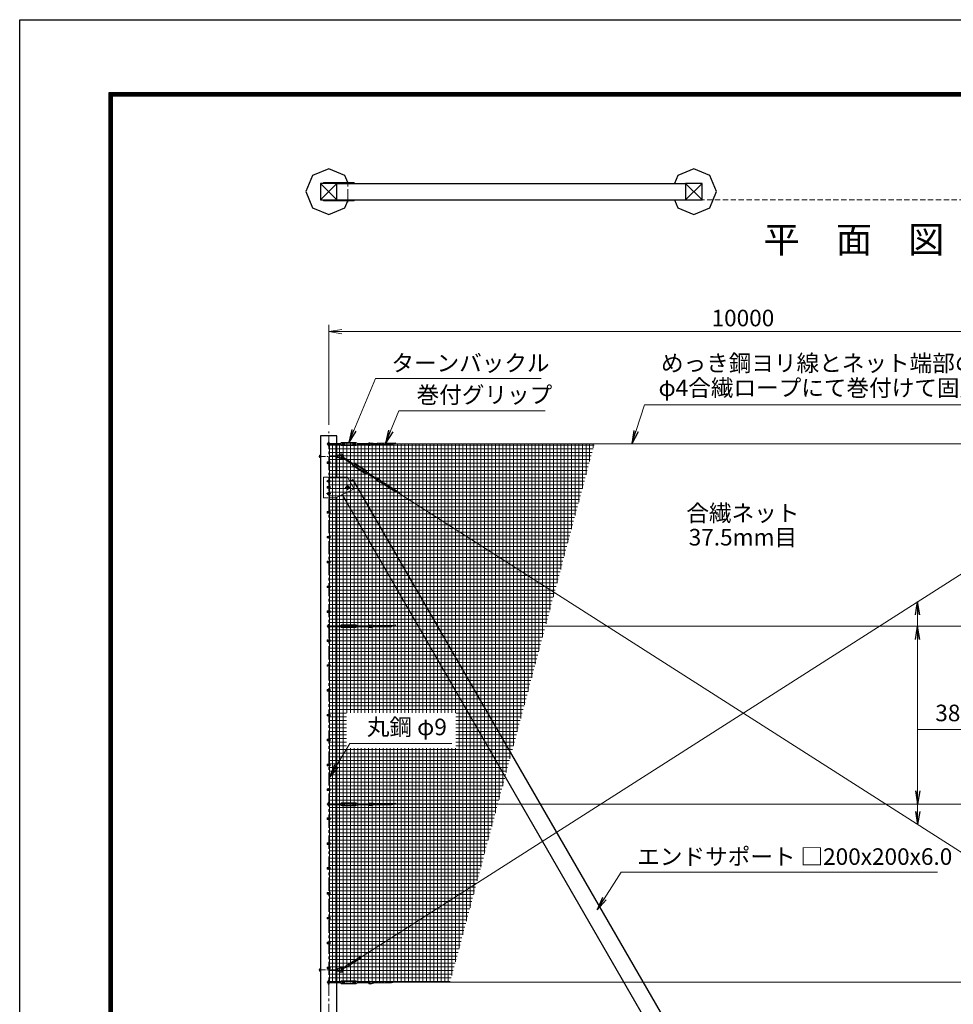
# Model space of a CAD drawing. Units: millimetres. Extents: x 0 to 33600, y 0 to 23760.
# Drawn here: x 0 to 11270, y 11872 to 23760 of the extents above; entities that cross this region are included whole.
import ezdxf
from ezdxf.enums import TextEntityAlignment as Align

# ---------------------------------------------------------------- set-up
doc = ezdxf.new("R2010")
doc.units = ezdxf.units.MM
doc.header["$LTSCALE"] = 5
doc.header["$MEASUREMENT"] = 0
doc.header["$PDMODE"] = 35
doc.linetypes.add('CENTER', pattern=[50.8, 31.75, -6.35, 6.35, -6.35])
doc.linetypes.add('DASHED', pattern=[19.05, 12.7, -6.35])
doc.layers.get('Defpoints').update_dxf_attribs({"color": 8})
for name, color, linetype, lineweight in [('D-BMK', 2, 'CENTER', 13), ('D-STR-DIM', 7, 'Continuous', 13), ('D-STR-TXT', 7, 'Continuous', 13), ('D-STR2', 7, 'Continuous', 13), ('D-STR3', 3, 'Continuous', 13), ('D-TTL-TXT', 7, 'Continuous', 13)]:
    doc.layers.add(name, color=color, linetype=linetype, lineweight=lineweight)
for name, color, linetype in [('D-STR1', 1, 'Continuous'), ('D-STR4', 7, 'Continuous'), ('D-TTL', 2, 'Continuous')]:
    doc.layers.add(name, color=color, linetype=linetype)
doc.styles.add('ゴシック', font='txt')
doc.dimstyles.new('STYLE', dxfattribs={"dimscale": 80, "dimtxt": 2.5, "dimasz": 2, "dimexe": 1, "dimexo": 1, "dimgap": 0.8, "dimtad": 1, "dimdsep": 46, "dimtxsty": 'ゴシック', "dimblk": 'OPEN', "dimcen": 1e-08, "dimclrd": 256, "dimclre": 256, "dimclrt": 256, "dimadec": 0, "dimazin": 2, "dimtfac": 1, "dimtmove": 2, "dimatfit": 3, "dimldrblk": 'OPEN', "dimfxl": 1, "dimtolj": 1, "dimtzin": 0, "dimlwd": -1, "dimlwe": -1, "dimarcsym": 0})

# ---------------------------------------------------------------- blocks, each defined once
blk = doc.blocks.new('_Open')
at = {"color": 0, "linetype": 'ByBlock', "lineweight": -2}
for p, q in [((-1, 0.167), (0, 0)), ((-1, -0.167), (0, 0)), ((0, 0), (-1, 0))]:
    blk.add_line(p, q, dxfattribs=at)
blk = doc.blocks.new('*D18')
at = {"layer": 'D-STR-DIM'}
for p, q in [((3730, 18869), (3730, 20074)), ((3890, 19994), (13570, 19994)), ((13730, 18869), (13730, 20074))]:
    blk.add_line(p, q, dxfattribs=at)
at = {"layer": 'Defpoints', "color": 0}
for p in [(13730, 19994), (3730, 18789), (13730, 18789)]:
    blk.add_point(p, dxfattribs=at)
at = {"layer": 'D-STR-DIM', "xscale": 160, "yscale": 160, "zscale": 160, "rotation": 180}
blk.add_blockref('_Open', (3730, 19994), dxfattribs=at)
at = {"layer": 'D-STR-DIM', "xscale": 160, "yscale": 160, "zscale": 160}
blk.add_blockref('_Open', (13730, 19994), dxfattribs=at)
at = {"layer": 'D-STR-DIM', "insert": (8730, 20158), "char_height": 200, "attachment_point": 5, "style": 'ゴシック'}
blk.add_mtext('\\A1;10000', dxfattribs=at)

msp = doc.modelspace()

# ---------------------------------------------------------------- hatches: boundary and pattern name
at = {"layer": 'D-STR2'}
h = msp.add_hatch(dxfattribs=at)
h.set_pattern_fill('NET', color=256, scale=350)
h.set_pattern_definition([(0, (70930.146, 42380), (0, 43.75), []), (90, (70930.146, 42380), (-43.75, 3e-15), [])])
h.paths.add_polyline_path([(6936.784, 18637.522), (3738.418, 18637.522), (3738.418, 12137.522), (5195.114, 12137.522)])
h.paths.add_polyline_path([(5266.459, 15390.076), (3945.651, 15390.076), (3945.651, 14965.73), (5266.459, 14965.73)], flags=16)

# ---------------------------------------------------------------- linework, layer by layer
at = {"layer": 'D-BMK'}
for p, q in [((3959.918, 21556.205), (3959.918, 21811.205)), ((3729.918, 9686.522), (3729.918, 18788.522)), ((3719.918, 18412.522), (3739.918, 18412.522)), ((3729.918, 18165.497), (3729.918, 18209.547)), ((3754.918, 18187.522), (3704.918, 18187.522)), ((3751.943, 18187.522), (3707.894, 18187.522)), ((3719.918, 18112.522), (3739.918, 18112.522)), ((3929.918, 18112.522), (3989.918, 18112.522)), ((3985.515, 18112.522), (3934.321, 18112.522)), ((3959.918, 18142.522), (3959.918, 18082.522)), ((3959.918, 18086.925), (3959.918, 18138.119)), ((3754.918, 18037.522), (3704.918, 18037.522)), ((3751.943, 18037.522), (3707.894, 18037.522)), ((3729.918, 18059.547), (3729.918, 18015.497)), ((3719.918, 17812.522), (3739.918, 17812.522)), ((3719.918, 17512.522), (3739.918, 17512.522)), ((3719.918, 17212.522), (3739.918, 17212.522)), ((3719.918, 16912.522), (3739.918, 16912.522)), ((3719.918, 16612.522), (3739.918, 16612.522)), ((3719.918, 16262.522), (3739.918, 16262.522)), ((3719.918, 15962.522), (3739.918, 15962.522)), ((3719.918, 15662.522), (3739.918, 15662.522)), ((3719.918, 15362.522), (3739.918, 15362.522)), ((3719.918, 15062.522), (3739.918, 15062.522)), ((3719.918, 14762.522), (3739.918, 14762.522)), ((3719.918, 14462.522), (3739.918, 14462.522)), ((3719.918, 14112.522), (3739.918, 14112.522)), ((3719.918, 13812.522), (3739.918, 13812.522)), ((3719.918, 13512.522), (3739.918, 13512.522)), ((3719.918, 13212.522), (3739.918, 13212.522)), ((3719.918, 12912.522), (3739.918, 12912.522)), ((3719.918, 12612.522), (3739.918, 12612.522)), ((3719.918, 12312.522), (3739.918, 12312.522))]:
    msp.add_line(p, q, dxfattribs=at)
at = {"layer": 'D-BMK', "ltscale": 0.5}
for p, q in [((3611.805, 18487.522), (3866.316, 18487.522)), ((3611.805, 12287.522), (3866.316, 12287.522))]:
    msp.add_line(p, q, dxfattribs=at)
at = {"layer": 'D-STR1'}
for p, q in [((3629.918, 21783.705), (3829.918, 21583.705)), ((3829.918, 21783.705), (3629.918, 21583.705)), ((3829.918, 21783.705), (8037.918, 21783.705)), ((8037.918, 21783.705), (8237.918, 21583.705)), ((8237.918, 21783.705), (8037.918, 21583.705)), ((3829.918, 21583.705), (8037.918, 21583.705)), ((3829.918, 18737.522), (3629.918, 18737.522)), ((3629.918, 18737.522), (3629.918, 9737.522)), ((3829.918, 18237.522), (3829.918, 18737.522)), ((4021.521, 18205.823), (3986.941, 18185.858)), ((4021.521, 18205.823), (8237.918, 10902.809)), ((3829.918, 9737.522), (3829.918, 17993.772)), ((3894.396, 18026.011), (8037.918, 10849.219))]:
    msp.add_line(p, q, dxfattribs=at)
for points in [[(3629.918, 21783.705), (3629.918, 21583.705), (3829.918, 21583.705), (3829.918, 21783.705)], [(8037.918, 21783.705), (8037.918, 21583.705), (8237.918, 21583.705), (8237.918, 21783.705)]]:
    msp.add_lwpolyline(points, close=True, dxfattribs=at)
at = {"layer": 'D-STR2', "linetype": 'DASHED'}
msp.add_line((3629.918, 21583.705), (16529.918, 21583.705), dxfattribs=at)
at = {"layer": 'D-STR3'}
for p, q in [((3667.418, 21792.705), (4037.418, 21792.705)), ((3667.418, 21792.705), (3667.418, 21783.705)), ((3667.418, 21783.705), (4037.418, 21783.705)), ((4037.418, 21792.705), (4037.418, 21783.705)), ((3667.418, 21583.705), (4037.418, 21583.705)), ((3667.418, 21574.705), (3667.418, 21583.705)), ((3667.418, 21574.705), (4037.418, 21574.705)), ((4037.418, 21574.705), (4037.418, 21583.705)), ((3717.918, 18643.522), (3871.915, 18643.522)), ((3717.918, 18631.522), (3871.915, 18631.522)), ((3723.918, 18654.522), (3723.918, 18643.522)), ((3723.918, 18631.522), (3723.918, 18620.522)), ((3735.918, 18654.522), (3735.918, 18643.522)), ((3735.918, 18631.522), (3735.918, 18620.522)), ((3738.418, 18422.022), (3738.418, 18637.522)), ((3871.915, 18647.522), (3879.716, 18649.194)), ((3871.915, 18627.522), (3871.915, 18647.522)), ((3871.915, 18627.522), (3879.716, 18625.85)), ((3888.915, 18630.022), (3888.915, 18645.022)), ((3888.915, 18643.522), (3921.915, 18643.522)), ((3888.915, 18631.522), (3921.915, 18631.522)), ((3890.915, 18655.522), (4052.915, 18655.522)), ((3890.915, 18647.022), (4052.915, 18647.022)), ((3890.915, 18628.022), (4052.915, 18628.022)), ((3890.915, 18619.522), (4052.915, 18619.522)), ((3921.915, 18631.522), (3921.915, 18643.522)), ((4021.915, 18631.522), (4021.915, 18643.522)), ((4021.915, 18643.522), (4054.915, 18643.522)), ((4021.915, 18631.522), (4054.915, 18631.522)), ((4054.915, 18630.022), (4054.915, 18645.022)), ((4071.915, 18647.522), (4064.115, 18649.194)), ((4071.915, 18627.522), (4064.115, 18625.85)), ((4071.915, 18627.522), (4071.915, 18647.522)), ((4071.915, 18643.522), (4225.915, 18643.522)), ((4071.915, 18631.522), (4225.915, 18631.522)), ((4226.78, 18644.879), (4284.452, 18638.892)), ((4226.992, 18652.899), (4307.319, 18644.562)), ((4228.177, 18624.938), (4313.841, 18646.179)), ((4229.419, 18617.004), (4347.081, 18646.179)), ((4482.983, 18631.101), (4286.269, 18631.101)), ((4516.834, 18647.061), (4321.062, 18647.061)), ((4323.065, 18631.982), (4380.321, 18646.179)), ((4356.305, 18631.982), (4413.561, 18646.179)), ((4389.545, 18631.982), (4446.801, 18646.179)), ((4422.784, 18631.982), (4480.041, 18646.179)), ((4456.024, 18631.982), (4537.843, 18652.271)), ((4489.264, 18631.982), (4533.945, 18643.062)), ((4511.605, 18637.522), (16529.918, 18637.522)), ((3619.918, 18498.061), (3619.918, 18477.059)), ((3620.718, 18501.372), (3629.918, 18501.372)), ((3629.918, 18494.447), (3620.718, 18494.447)), ((3629.918, 18480.597), (3620.718, 18480.597)), ((3620.718, 18473.672), (3629.918, 18473.672)), ((3629.918, 18501.372), (3629.918, 18473.672)), ((3829.918, 18495.522), (3836.918, 18495.522)), ((3829.918, 18479.522), (3836.918, 18479.522)), ((3836.918, 18502.522), (3836.918, 18472.522)), ((3836.918, 18502.522), (3859.918, 18501.022)), ((3836.918, 18472.522), (3859.918, 18474.022)), ((3859.918, 18501.022), (3859.918, 18474.022)), ((3859.918, 18501.022), (3863.354, 18495.522)), ((3859.918, 18474.022), (3863.354, 18479.522)), ((3863.354, 18495.522), (3863.354, 18479.522)), ((3885.38, 18476.275), (4015.16, 18393.376)), ((3891.84, 18486.388), (4021.62, 18403.489)), ((3712.718, 18422.022), (3747.118, 18422.022)), ((3712.718, 18422.022), (3712.718, 18403.022)), ((3712.718, 18403.022), (3747.118, 18403.022)), ((3723.418, 18416.275), (3729.918, 18420.028)), ((3723.418, 18408.769), (3723.418, 18416.275)), ((3729.918, 18405.017), (3723.418, 18408.769)), ((3729.918, 18420.028), (3736.418, 18416.275)), ((3736.418, 18408.769), (3729.918, 18405.017)), ((3736.418, 18416.275), (3736.418, 18408.769)), ((3738.418, 18122.022), (3738.418, 18403.022)), ((3747.118, 18422.022), (3747.118, 18403.022)), ((4013.007, 18390.005), (4023.773, 18406.86)), ((4013.007, 18390.005), (4018.681, 18384.397)), ((4023.773, 18406.86), (4031.247, 18404.07)), ((4024.712, 18373.035), (4161.237, 18285.828)), ((4028.679, 18382.961), (4036.754, 18395.602)), ((4029.288, 18380.198), (4165.812, 18292.991)), ((4029.487, 18384.225), (4057.297, 18366.46)), ((4035.946, 18394.338), (4063.757, 18376.573)), ((4039.516, 18396.211), (4176.04, 18309.003)), ((4044.092, 18403.374), (4180.616, 18316.167)), ((4057.297, 18366.46), (4063.757, 18376.573)), ((4141.572, 18312.629), (4148.031, 18322.742)), ((4141.572, 18312.629), (4169.382, 18294.864)), ((4148.031, 18322.742), (4175.842, 18304.977)), ((3957.418, 18237.522), (3667.418, 18237.522)), ((3667.418, 17987.522), (3667.418, 18237.522)), ((3957.418, 18237.522), (4037.418, 18097.522)), ((4168.575, 18293.6), (4176.649, 18306.241)), ((4181.555, 18282.342), (4174.081, 18285.132)), ((4181.555, 18282.342), (4192.322, 18299.197)), ((4183.709, 18285.713), (4313.491, 18202.812)), ((4192.322, 18299.197), (4186.648, 18304.805)), ((4190.169, 18295.826), (4319.951, 18212.925)), ((4308.628, 18188.691), (4423.493, 18149.939)), ((4311.853, 18196.046), (4395.48, 18167.833)), ((4321.41, 18213.603), (4366.789, 18177.512)), ((4325.906, 18220.248), (4389.113, 18169.981)), ((3712.718, 18122.022), (3747.118, 18122.022)), ((3712.718, 18122.022), (3712.718, 18103.022)), ((3712.718, 18103.022), (3747.118, 18103.022)), ((3723.418, 18116.275), (3729.918, 18120.028)), ((3723.418, 18108.769), (3723.418, 18116.275)), ((3729.918, 18105.017), (3723.418, 18108.769)), ((3729.918, 18120.028), (3736.418, 18116.275)), ((3736.418, 18108.769), (3729.918, 18105.017)), ((3736.418, 18116.275), (3736.418, 18108.769)), ((3738.418, 17822.022), (3738.418, 18103.022)), ((3747.118, 18122.022), (3747.118, 18103.022)), ((4037.418, 18097.522), (3817.418, 17987.522)), ((4529.906, 18064.074), (4364.127, 18169.968)), ((4395.611, 18150.903), (4451.505, 18132.046)), ((4567.026, 18059.302), (4402.04, 18164.689)), ((4423.624, 18133.01), (4479.518, 18114.152)), ((4451.636, 18115.116), (4507.531, 18096.258)), ((4479.649, 18097.223), (4535.544, 18078.365)), ((4507.662, 18079.329), (4587.535, 18052.383)), ((3817.418, 17987.522), (3667.418, 17987.522)), ((4113.017, 12437.056), (12906.571, 18054.078)), ((4535.674, 18061.436), (4579.293, 18046.72)), ((4557.484, 18054.078), (13351.039, 12437.056)), ((3712.718, 17822.022), (3747.118, 17822.022)), ((3712.718, 17822.022), (3712.718, 17803.022)), ((3712.718, 17803.022), (3747.118, 17803.022)), ((3723.418, 17816.275), (3729.918, 17820.028)), ((3723.418, 17808.769), (3723.418, 17816.275)), ((3729.918, 17805.017), (3723.418, 17808.769)), ((3729.918, 17820.028), (3736.418, 17816.275)), ((3736.418, 17808.769), (3729.918, 17805.017)), ((3736.418, 17816.275), (3736.418, 17808.769)), ((3738.418, 17522.022), (3738.418, 17803.022)), ((3747.118, 17822.022), (3747.118, 17803.022)), ((3712.718, 17522.022), (3747.118, 17522.022)), ((3712.718, 17522.022), (3712.718, 17503.022)), ((3712.718, 17503.022), (3747.118, 17503.022)), ((3723.418, 17516.275), (3729.918, 17520.028)), ((3723.418, 17508.769), (3723.418, 17516.275)), ((3729.918, 17505.017), (3723.418, 17508.769)), ((3729.918, 17520.028), (3736.418, 17516.275)), ((3736.418, 17508.769), (3729.918, 17505.017)), ((3736.418, 17516.275), (3736.418, 17508.769)), ((3738.418, 17222.022), (3738.418, 17503.022)), ((3747.118, 17522.022), (3747.118, 17503.022)), ((3712.718, 17222.022), (3747.118, 17222.022)), ((3712.718, 17222.022), (3712.718, 17203.022)), ((3712.718, 17203.022), (3747.118, 17203.022)), ((3723.418, 17216.275), (3729.918, 17220.028)), ((3723.418, 17208.769), (3723.418, 17216.275)), ((3729.918, 17205.017), (3723.418, 17208.769)), ((3729.918, 17220.028), (3736.418, 17216.275)), ((3736.418, 17208.769), (3729.918, 17205.017)), ((3736.418, 17216.275), (3736.418, 17208.769)), ((3738.418, 16922.022), (3738.418, 17203.022)), ((3747.118, 17222.022), (3747.118, 17203.022)), ((3712.718, 16922.022), (3747.118, 16922.022)), ((3712.718, 16922.022), (3712.718, 16903.022)), ((3712.718, 16903.022), (3747.118, 16903.022)), ((3723.418, 16916.275), (3729.918, 16920.028)), ((3723.418, 16908.769), (3723.418, 16916.275)), ((3729.918, 16905.017), (3723.418, 16908.769)), ((3729.918, 16920.028), (3736.418, 16916.275)), ((3736.418, 16908.769), (3729.918, 16905.017)), ((3736.418, 16916.275), (3736.418, 16908.769)), ((3738.418, 16622.022), (3738.418, 16903.022)), ((3747.118, 16922.022), (3747.118, 16903.022)), ((3712.718, 16622.022), (3747.118, 16622.022)), ((3712.718, 16622.022), (3712.718, 16603.022)), ((3712.718, 16603.022), (3747.118, 16603.022)), ((3723.418, 16616.275), (3729.918, 16620.028)), ((3723.418, 16608.769), (3723.418, 16616.275)), ((3729.918, 16605.017), (3723.418, 16608.769)), ((3729.918, 16620.028), (3736.418, 16616.275)), ((3736.418, 16608.769), (3729.918, 16605.017)), ((3736.418, 16616.275), (3736.418, 16608.769)), ((3738.418, 16272.022), (3738.418, 16603.022)), ((3747.118, 16622.022), (3747.118, 16603.022)), ((3717.918, 16443.522), (3871.915, 16443.522)), ((3717.918, 16431.522), (3871.915, 16431.522)), ((3723.918, 16454.522), (3723.918, 16443.522)), ((3723.918, 16431.522), (3723.918, 16420.522)), ((3735.918, 16454.522), (3735.918, 16443.522)), ((3735.918, 16431.522), (3735.918, 16420.522)), ((3871.915, 16447.522), (3879.716, 16449.194)), ((3871.915, 16427.522), (3871.915, 16447.522)), ((3871.915, 16427.522), (3879.716, 16425.85)), ((3888.915, 16430.022), (3888.915, 16445.022)), ((3888.915, 16443.522), (3921.915, 16443.522)), ((3888.915, 16431.522), (3921.915, 16431.522)), ((3890.915, 16455.522), (4052.915, 16455.522)), ((3890.915, 16447.022), (4052.915, 16447.022)), ((3890.915, 16428.022), (4052.915, 16428.022)), ((3890.915, 16419.522), (4052.915, 16419.522)), ((3921.915, 16431.522), (3921.915, 16443.522)), ((4021.915, 16431.522), (4021.915, 16443.522)), ((4021.915, 16443.522), (4054.915, 16443.522)), ((4021.915, 16431.522), (4054.915, 16431.522)), ((4054.915, 16430.022), (4054.915, 16445.022)), ((4071.915, 16447.522), (4064.115, 16449.194)), ((4071.915, 16427.522), (4064.115, 16425.85)), ((4071.915, 16427.522), (4071.915, 16447.522)), ((4071.915, 16443.522), (4225.915, 16443.522)), ((4071.915, 16431.522), (4225.915, 16431.522)), ((4226.78, 16444.879), (4284.452, 16438.892)), ((4226.992, 16452.899), (4307.319, 16444.562)), ((4228.177, 16424.938), (4313.841, 16446.179)), ((4229.419, 16417.004), (4347.081, 16446.179)), ((4482.983, 16431.101), (4286.269, 16431.101)), ((4516.834, 16447.061), (4321.062, 16447.061)), ((4323.065, 16431.982), (4380.321, 16446.179)), ((4356.305, 16431.982), (4413.561, 16446.179)), ((4389.545, 16431.982), (4446.801, 16446.179)), ((4422.784, 16431.982), (4480.041, 16446.179)), ((4456.024, 16431.982), (4537.843, 16452.271)), ((4489.264, 16431.982), (4533.945, 16443.062)), ((4511.605, 16437.522), (16529.918, 16437.522)), ((3712.718, 16272.022), (3747.118, 16272.022)), ((3712.718, 16272.022), (3712.718, 16253.022)), ((3712.718, 16253.022), (3747.118, 16253.022)), ((3723.418, 16266.275), (3729.918, 16270.028)), ((3723.418, 16258.769), (3723.418, 16266.275)), ((3729.918, 16255.017), (3723.418, 16258.769)), ((3729.918, 16270.028), (3736.418, 16266.275)), ((3736.418, 16258.769), (3729.918, 16255.017)), ((3736.418, 16266.275), (3736.418, 16258.769)), ((3738.418, 15972.022), (3738.418, 16253.022)), ((3747.118, 16272.022), (3747.118, 16253.022)), ((3712.718, 15972.022), (3747.118, 15972.022)), ((3712.718, 15972.022), (3712.718, 15953.022)), ((3712.718, 15953.022), (3747.118, 15953.022)), ((3723.418, 15966.275), (3729.918, 15970.028)), ((3723.418, 15958.769), (3723.418, 15966.275)), ((3729.918, 15955.017), (3723.418, 15958.769)), ((3729.918, 15970.028), (3736.418, 15966.275)), ((3736.418, 15958.769), (3729.918, 15955.017)), ((3736.418, 15966.275), (3736.418, 15958.769)), ((3738.418, 15672.022), (3738.418, 15953.022)), ((3747.118, 15972.022), (3747.118, 15953.022)), ((3712.718, 15672.022), (3747.118, 15672.022)), ((3712.718, 15672.022), (3712.718, 15653.022)), ((3712.718, 15653.022), (3747.118, 15653.022)), ((3723.418, 15666.275), (3729.918, 15670.028)), ((3723.418, 15658.769), (3723.418, 15666.275)), ((3729.918, 15655.017), (3723.418, 15658.769)), ((3729.918, 15670.028), (3736.418, 15666.275)), ((3736.418, 15658.769), (3729.918, 15655.017)), ((3736.418, 15666.275), (3736.418, 15658.769)), ((3738.418, 15372.022), (3738.418, 15653.022)), ((3747.118, 15672.022), (3747.118, 15653.022)), ((3712.718, 15372.022), (3747.118, 15372.022)), ((3712.718, 15372.022), (3712.718, 15353.022)), ((3712.718, 15353.022), (3747.118, 15353.022)), ((3723.418, 15366.275), (3729.918, 15370.028)), ((3723.418, 15358.769), (3723.418, 15366.275)), ((3729.918, 15355.017), (3723.418, 15358.769)), ((3729.918, 15370.028), (3736.418, 15366.275)), ((3736.418, 15358.769), (3729.918, 15355.017)), ((3736.418, 15366.275), (3736.418, 15358.769)), ((3738.418, 15072.022), (3738.418, 15353.022)), ((3747.118, 15372.022), (3747.118, 15353.022)), ((3712.718, 15072.022), (3747.118, 15072.022)), ((3712.718, 15072.022), (3712.718, 15053.022)), ((3712.718, 15053.022), (3747.118, 15053.022)), ((3723.418, 15066.275), (3729.918, 15070.028)), ((3723.418, 15058.769), (3723.418, 15066.275)), ((3729.918, 15055.017), (3723.418, 15058.769)), ((3729.918, 15070.028), (3736.418, 15066.275)), ((3736.418, 15058.769), (3729.918, 15055.017)), ((3736.418, 15066.275), (3736.418, 15058.769)), ((3738.418, 14772.022), (3738.418, 15053.022)), ((3747.118, 15072.022), (3747.118, 15053.022)), ((3712.718, 14772.022), (3747.118, 14772.022)), ((3712.718, 14772.022), (3712.718, 14753.022)), ((3712.718, 14753.022), (3747.118, 14753.022)), ((3723.418, 14766.275), (3729.918, 14770.028)), ((3723.418, 14758.769), (3723.418, 14766.275)), ((3729.918, 14755.017), (3723.418, 14758.769)), ((3729.918, 14770.028), (3736.418, 14766.275)), ((3736.418, 14758.769), (3729.918, 14755.017)), ((3736.418, 14766.275), (3736.418, 14758.769)), ((3738.418, 14472.022), (3738.418, 14753.022)), ((3747.118, 14772.022), (3747.118, 14753.022)), ((3712.718, 14472.022), (3747.118, 14472.022)), ((3712.718, 14472.022), (3712.718, 14453.022)), ((3712.718, 14453.022), (3747.118, 14453.022)), ((3723.418, 14466.275), (3729.918, 14470.028)), ((3723.418, 14458.769), (3723.418, 14466.275)), ((3729.918, 14455.017), (3723.418, 14458.769)), ((3729.918, 14470.028), (3736.418, 14466.275)), ((3736.418, 14458.769), (3729.918, 14455.017)), ((3736.418, 14466.275), (3736.418, 14458.769)), ((3738.418, 14122.022), (3738.418, 14453.022)), ((3747.118, 14472.022), (3747.118, 14453.022)), ((3717.918, 14293.522), (3871.915, 14293.522)), ((3717.918, 14281.522), (3871.915, 14281.522)), ((3723.918, 14304.522), (3723.918, 14293.522)), ((3723.918, 14281.522), (3723.918, 14270.522)), ((3735.918, 14304.522), (3735.918, 14293.522)), ((3735.918, 14281.522), (3735.918, 14270.522)), ((3871.915, 14297.522), (3879.716, 14299.194)), ((3871.915, 14277.522), (3871.915, 14297.522)), ((3871.915, 14277.522), (3879.716, 14275.85)), ((3888.915, 14280.022), (3888.915, 14295.022)), ((3888.915, 14293.522), (3921.915, 14293.522)), ((3888.915, 14281.522), (3921.915, 14281.522)), ((3890.915, 14305.522), (4052.915, 14305.522)), ((3890.915, 14297.022), (4052.915, 14297.022)), ((3890.915, 14278.022), (4052.915, 14278.022)), ((3890.915, 14269.522), (4052.915, 14269.522)), ((3921.915, 14281.522), (3921.915, 14293.522)), ((4021.915, 14281.522), (4021.915, 14293.522)), ((4021.915, 14293.522), (4054.915, 14293.522)), ((4021.915, 14281.522), (4054.915, 14281.522)), ((4054.915, 14280.022), (4054.915, 14295.022)), ((4071.915, 14297.522), (4064.115, 14299.194)), ((4071.915, 14277.522), (4064.115, 14275.85)), ((4071.915, 14277.522), (4071.915, 14297.522)), ((4071.915, 14293.522), (4225.915, 14293.522)), ((4071.915, 14281.522), (4225.915, 14281.522)), ((4226.78, 14294.879), (4284.452, 14288.892)), ((4226.992, 14302.899), (4307.319, 14294.562)), ((4228.177, 14274.938), (4313.841, 14296.179)), ((4229.419, 14267.004), (4347.081, 14296.179)), ((4482.983, 14281.101), (4286.269, 14281.101)), ((4516.834, 14297.061), (4321.062, 14297.061)), ((4323.065, 14281.982), (4380.321, 14296.179)), ((4356.305, 14281.982), (4413.561, 14296.179)), ((4389.545, 14281.982), (4446.801, 14296.179)), ((4422.784, 14281.982), (4480.041, 14296.179)), ((4456.024, 14281.982), (4537.843, 14302.271)), ((4489.264, 14281.982), (4533.945, 14293.062)), ((4511.605, 14287.522), (16529.918, 14287.522)), ((3712.718, 14122.022), (3747.118, 14122.022)), ((3712.718, 14122.022), (3712.718, 14103.022)), ((3712.718, 14103.022), (3747.118, 14103.022)), ((3723.418, 14116.275), (3729.918, 14120.028)), ((3723.418, 14108.769), (3723.418, 14116.275)), ((3729.918, 14105.017), (3723.418, 14108.769)), ((3729.918, 14120.028), (3736.418, 14116.275)), ((3736.418, 14108.769), (3729.918, 14105.017)), ((3736.418, 14116.275), (3736.418, 14108.769)), ((3738.418, 13822.022), (3738.418, 14103.022)), ((3747.118, 14122.022), (3747.118, 14103.022)), ((3712.718, 13822.022), (3747.118, 13822.022)), ((3712.718, 13822.022), (3712.718, 13803.022)), ((3712.718, 13803.022), (3747.118, 13803.022)), ((3723.418, 13816.275), (3729.918, 13820.028)), ((3723.418, 13808.769), (3723.418, 13816.275)), ((3729.918, 13805.017), (3723.418, 13808.769)), ((3729.918, 13820.028), (3736.418, 13816.275)), ((3736.418, 13808.769), (3729.918, 13805.017)), ((3736.418, 13816.275), (3736.418, 13808.769)), ((3738.418, 13522.022), (3738.418, 13803.022)), ((3747.118, 13822.022), (3747.118, 13803.022)), ((3712.718, 13522.022), (3747.118, 13522.022)), ((3712.718, 13522.022), (3712.718, 13503.022)), ((3712.718, 13503.022), (3747.118, 13503.022)), ((3723.418, 13516.275), (3729.918, 13520.028)), ((3723.418, 13508.769), (3723.418, 13516.275)), ((3729.918, 13505.017), (3723.418, 13508.769)), ((3729.918, 13520.028), (3736.418, 13516.275)), ((3736.418, 13508.769), (3729.918, 13505.017)), ((3736.418, 13516.275), (3736.418, 13508.769)), ((3738.418, 13222.022), (3738.418, 13503.022)), ((3747.118, 13522.022), (3747.118, 13503.022)), ((3712.718, 13222.022), (3747.118, 13222.022)), ((3712.718, 13222.022), (3712.718, 13203.022)), ((3712.718, 13203.022), (3747.118, 13203.022)), ((3723.418, 13216.275), (3729.918, 13220.028)), ((3723.418, 13208.769), (3723.418, 13216.275)), ((3729.918, 13205.017), (3723.418, 13208.769)), ((3729.918, 13220.028), (3736.418, 13216.275)), ((3736.418, 13208.769), (3729.918, 13205.017)), ((3736.418, 13216.275), (3736.418, 13208.769)), ((3738.418, 12922.022), (3738.418, 13203.022)), ((3747.118, 13222.022), (3747.118, 13203.022)), ((3712.718, 12922.022), (3747.118, 12922.022)), ((3712.718, 12922.022), (3712.718, 12903.022)), ((3712.718, 12903.022), (3747.118, 12903.022)), ((3723.418, 12916.275), (3729.918, 12920.028)), ((3723.418, 12908.769), (3723.418, 12916.275)), ((3729.918, 12905.017), (3723.418, 12908.769)), ((3729.918, 12920.028), (3736.418, 12916.275)), ((3736.418, 12908.769), (3729.918, 12905.017)), ((3736.418, 12916.275), (3736.418, 12908.769)), ((3738.418, 12622.022), (3738.418, 12903.022)), ((3747.118, 12922.022), (3747.118, 12903.022)), ((3712.718, 12622.022), (3747.118, 12622.022)), ((3712.718, 12622.022), (3712.718, 12603.022)), ((3712.718, 12603.022), (3747.118, 12603.022)), ((3723.418, 12616.275), (3729.918, 12620.028)), ((3723.418, 12608.769), (3723.418, 12616.275)), ((3729.918, 12605.017), (3723.418, 12608.769)), ((3729.918, 12620.028), (3736.418, 12616.275)), ((3736.418, 12608.769), (3729.918, 12605.017)), ((3736.418, 12616.275), (3736.418, 12608.769)), ((3738.418, 12322.022), (3738.418, 12603.022)), ((3747.118, 12622.022), (3747.118, 12603.022)), ((3956.779, 12346.75), (4108.472, 12443.645)), ((3965.392, 12333.266), (4117.083, 12430.162)), ((3992.445, 12364.366), (4007.683, 12365.05)), ((4019.413, 12381.592), (4034.651, 12382.275)), ((4046.38, 12398.817), (4061.618, 12399.501)), ((4073.348, 12416.043), (4088.586, 12416.728)), ((4100.313, 12433.273), (4114.942, 12433.924)), ((3619.918, 12298.061), (3619.918, 12277.059)), ((3620.718, 12301.372), (3629.918, 12301.372)), ((3629.918, 12294.447), (3620.718, 12294.447)), ((3629.918, 12280.597), (3620.718, 12280.597)), ((3620.718, 12273.672), (3629.918, 12273.672)), ((3629.918, 12301.372), (3629.918, 12273.672)), ((3712.718, 12322.022), (3747.118, 12322.022)), ((3712.718, 12322.022), (3712.718, 12303.022)), ((3712.718, 12303.022), (3747.118, 12303.022)), ((3723.418, 12316.275), (3729.918, 12320.028)), ((3723.418, 12308.769), (3723.418, 12316.275)), ((3729.918, 12305.017), (3723.418, 12308.769)), ((3729.918, 12320.028), (3736.418, 12316.275)), ((3736.418, 12308.769), (3729.918, 12305.017)), ((3736.418, 12316.275), (3736.418, 12308.769)), ((3738.418, 12143.522), (3738.418, 12303.022)), ((3747.118, 12322.022), (3747.118, 12303.022)), ((3829.918, 12295.522), (3836.918, 12295.522)), ((3829.918, 12279.522), (3836.918, 12279.522)), ((3836.918, 12302.522), (3836.918, 12272.522)), ((3836.918, 12302.522), (3844.466, 12302.03)), ((3836.918, 12272.522), (3844.466, 12273.014)), ((3863.354, 12295.522), (3863.354, 12279.522)), ((3956.779, 12346.75), (3887.451, 12298.313)), ((3965.392, 12333.266), (3892.296, 12290.728)), ((3965.477, 12347.14), (3980.715, 12347.824)), ((3717.918, 12143.522), (3871.915, 12143.522)), ((3717.918, 12131.522), (3871.915, 12131.522)), ((3723.918, 12154.522), (3723.918, 12143.522)), ((3723.918, 12131.522), (3723.918, 12120.522)), ((3735.918, 12154.522), (3735.918, 12143.522)), ((3735.918, 12131.522), (3735.918, 12120.522)), ((3871.915, 12147.522), (3879.716, 12149.194)), ((3871.915, 12127.522), (3871.915, 12147.522)), ((3871.915, 12127.522), (3879.716, 12125.85)), ((3888.915, 12130.022), (3888.915, 12145.022)), ((3888.915, 12143.522), (3921.915, 12143.522)), ((3888.915, 12131.522), (3921.915, 12131.522)), ((3890.915, 12155.522), (4052.915, 12155.522)), ((3890.915, 12147.022), (4052.915, 12147.022)), ((3890.915, 12128.022), (4052.915, 12128.022)), ((3921.915, 12131.522), (3921.915, 12143.522)), ((4021.915, 12131.522), (4021.915, 12143.522)), ((4021.915, 12143.522), (4054.915, 12143.522)), ((4021.915, 12131.522), (4054.915, 12131.522)), ((4054.915, 12130.022), (4054.915, 12145.022)), ((4071.915, 12147.522), (4064.115, 12149.194)), ((4071.915, 12127.522), (4064.115, 12125.85)), ((4071.915, 12127.522), (4071.915, 12147.522)), ((4071.915, 12143.522), (4225.915, 12143.522)), ((4071.915, 12131.522), (4225.915, 12131.522)), ((4226.78, 12144.879), (4284.452, 12138.892)), ((4226.992, 12152.899), (4307.319, 12144.562)), ((4228.177, 12124.938), (4313.841, 12146.179)), ((4229.419, 12117.004), (4347.081, 12146.179)), ((4482.983, 12131.101), (4286.269, 12131.101)), ((4516.834, 12147.061), (4321.062, 12147.061)), ((4323.065, 12131.982), (4380.321, 12146.179)), ((4356.305, 12131.982), (4413.561, 12146.179)), ((4389.545, 12131.982), (4446.801, 12146.179)), ((4422.784, 12131.982), (4480.041, 12146.179)), ((4456.024, 12131.982), (4537.843, 12152.271)), ((4489.264, 12131.982), (4533.945, 12143.062)), ((4511.605, 12137.522), (16529.918, 12137.522)), ((3890.915, 12119.522), (4052.915, 12119.522))]:
    msp.add_line(p, q, dxfattribs=at)
for points in [[(3744.901, 18196.172), (3729.918, 18204.822), (3714.936, 18196.172), (3714.936, 18178.872), (3729.918, 18170.222), (3744.901, 18178.872)], [(3941.905, 18102.122), (3959.918, 18091.722), (3977.932, 18102.122), (3977.932, 18122.922), (3959.918, 18133.322), (3941.905, 18122.922)], [(3744.901, 18046.172), (3729.918, 18054.822), (3714.936, 18046.172), (3714.936, 18028.872), (3729.918, 18020.222), (3744.901, 18028.872)]]:
    msp.add_lwpolyline(points, close=True, dxfattribs=at)
for centre, radius in [((3729.918, 18412.522), 6.25), ((3729.918, 18187.522), 13.105), ((3729.918, 18112.522), 6.25), ((3959.918, 18112.522), 16.09), ((3729.918, 18037.522), 13.105), ((3729.918, 17812.522), 6.25), ((3729.918, 17512.522), 6.25), ((3729.918, 17212.522), 6.25), ((3729.918, 16912.522), 6.25), ((3729.918, 16612.522), 6.25), ((3729.918, 16262.522), 6.25), ((3729.918, 15962.522), 6.25), ((3729.918, 15662.522), 6.25), ((3729.918, 15362.522), 6.25), ((3729.918, 15062.522), 6.25), ((3729.918, 14762.522), 6.25), ((3729.918, 14462.522), 6.25), ((3729.918, 14112.522), 6.25), ((3729.918, 13812.522), 6.25), ((3729.918, 13512.522), 6.25), ((3729.918, 13212.522), 6.25), ((3729.918, 12912.522), 6.25), ((3729.918, 12612.522), 6.25), ((3729.918, 12312.522), 6.25)]:
    msp.add_circle(centre, radius, dxfattribs=at)
for centre, radius, start, end in [((3717.918, 18637.522), 6, 90, 270), ((3729.918, 18654.522), 6, 0, 180), ((3729.918, 18620.522), 6, 180, 0), ((3878.878, 18653.106), 4, 282.0992526, 326.1188841), ((3878.878, 18621.939), 4, 33.8811159, 77.9007474), ((3890.915, 18645.022), 10.5, 90, 146.1188841), ((3890.915, 18630.022), 10.5, 213.8811159, 270), ((3890.915, 18645.022), 2, 90, 180), ((3890.915, 18630.022), 2, 180, 270), ((4052.915, 18645.022), 10.5, 33.8811159, 90), ((4052.915, 18645.022), 2, 0, 90), ((4052.915, 18630.022), 2, 270, 0), ((4052.915, 18630.022), 10.5, 270, 326.1188841), ((4064.953, 18653.106), 4, 213.8811159, 257.9007474), ((4064.953, 18621.939), 4, 102.0992526, 146.1188841), ((4227.795, 18634.93), 18, 191.633194, 275.1757165), ((4227.795, 18634.93), 18, 92.824965, 151.4894375), ((4227.795, 18634.93), 10, 199.9275859, 272.1897226), ((4227.795, 18634.93), 10, 95.8254412, 120.7756565), ((4225.915, 18637.522), 6, 270, 90), ((4321.062, 18617.061), 30, 90, 103.92636), ((4315.845, 18661.101), 30, 270, 283.926451), ((4354.302, 18617.061), 30, 90, 103.92636), ((4349.085, 18661.101), 30, 270, 283.926451), ((4387.541, 18617.061), 30, 90, 103.92636), ((4382.325, 18661.101), 30, 270, 283.926451), ((4420.781, 18617.061), 30, 90, 103.92636), ((4415.564, 18661.101), 30, 270, 283.926451), ((4454.021, 18617.061), 30, 90, 103.92636), ((4448.804, 18661.101), 30, 270, 283.926451), ((4487.261, 18617.061), 30, 90, 103.92636), ((4482.044, 18661.101), 30, 270, 283.926451), ((4470.577, 18675.319), 71.106, 333.021728, 341.085876), ((3627.797, 18497.91), 7.88, 153.9346672, 206.0653328), ((3650.291, 18487.522), 30.372, 166.8204089, 193.1795911), ((3627.808, 18477.135), 7.89, 153.9692869, 206.0307131), ((3845.377, 18516), 14, 266.268603, 319.667008), ((3845.377, 18459.044), 14, 40.332992, 93.731397), ((3878.918, 18487.522), 30, 338.9679103, 139.667008), ((3878.918, 18487.522), 30, 220.332992, 315.8939923), ((3878.918, 18487.522), 17.5, 347.4819939, 152.7971056), ((3878.918, 18487.522), 17.5, 207.2028944, 307.3799087), ((3888.61, 18481.332), 6, 57.4309513, 237.4309513), ((4015.869, 18381.552), 4, 1.3120672, 45.3316987), ((4030.365, 18381.884), 10.5, 181.3120672, 237.4309513), ((4030.365, 18381.884), 2, 147.4309513, 237.4309513), ((4032.646, 18407.817), 4, 249.5302039, 293.5498354), ((4038.439, 18394.525), 10.5, 57.4309513, 113.5498354), ((4038.439, 18394.525), 2, 57.4309513, 147.4309513), ((4174.964, 18307.318), 2, 327.4309513, 57.4309513), ((4174.964, 18307.318), 10.5, 1.3120672, 57.4309513), ((4166.889, 18294.677), 10.5, 237.4309513, 293.5498354), ((4166.889, 18294.677), 2, 237.4309513, 327.4309513), ((4172.683, 18281.384), 4, 69.5302039, 113.5498354), ((4189.46, 18307.65), 4, 181.3120672, 225.3316987), ((4316.91, 18204.673), 18, 159.0641453, 242.6066678), ((4316.91, 18204.673), 10, 167.3585372, 239.6206739), ((4316.91, 18204.673), 18, 60.2559163, 118.9203888), ((4316.721, 18207.869), 6, 237.4309513, 57.4309513), ((4316.91, 18204.673), 10, 63.2563925, 88.2066078), ((4405.201, 18179.329), 30, 237.4309513, 251.3574023), ((4385.89, 18139.406), 30, 57.4309513, 71.3573113), ((4433.214, 18161.436), 30, 237.4309513, 251.3574023), ((4413.903, 18121.513), 30, 57.4309513, 71.3573113), ((4461.227, 18143.542), 30, 237.4309513, 251.3574023), ((4441.916, 18103.619), 30, 57.4309513, 71.3573113), ((4489.239, 18125.649), 30, 237.4309513, 251.3574023), ((4469.928, 18085.726), 30, 57.4309513, 71.3573113), ((4517.252, 18107.755), 30, 237.4309513, 251.3574023), ((4497.941, 18067.833), 30, 57.4309513, 71.3573113), ((4525.953, 18049.939), 30, 57.4309513, 71.3573113), ((4545.264, 18089.862), 30, 237.4309513, 251.3574023), ((4543.254, 18108.017), 71.106, 300.4526793, 308.5168273), ((3717.918, 16437.522), 6, 90, 270), ((3729.918, 16454.522), 6, 0, 180), ((3729.918, 16420.522), 6, 180, 0), ((3878.878, 16453.106), 4, 282.0992526, 326.1188841), ((3878.878, 16421.939), 4, 33.8811159, 77.9007474), ((3890.915, 16445.022), 10.5, 90, 146.1188841), ((3890.915, 16430.022), 10.5, 213.8811159, 270), ((3890.915, 16445.022), 2, 90, 180), ((3890.915, 16430.022), 2, 180, 270), ((4052.915, 16445.022), 10.5, 33.8811159, 90), ((4052.915, 16445.022), 2, 0, 90), ((4052.915, 16430.022), 2, 270, 0), ((4052.915, 16430.022), 10.5, 270, 326.1188841), ((4064.953, 16453.106), 4, 213.8811159, 257.9007474), ((4064.953, 16421.939), 4, 102.0992526, 146.1188841), ((4227.795, 16434.93), 18, 191.633194, 275.1757165), ((4227.795, 16434.93), 18, 92.824965, 151.4894375), ((4227.795, 16434.93), 10, 199.9275859, 272.1897226), ((4227.795, 16434.93), 10, 95.8254412, 120.7756565), ((4225.915, 16437.522), 6, 270, 90), ((4321.062, 16417.061), 30, 90, 103.92636), ((4315.845, 16461.101), 30, 270, 283.926451), ((4354.302, 16417.061), 30, 90, 103.92636), ((4349.085, 16461.101), 30, 270, 283.926451), ((4387.541, 16417.061), 30, 90, 103.92636), ((4382.325, 16461.101), 30, 270, 283.926451), ((4420.781, 16417.061), 30, 90, 103.92636), ((4415.564, 16461.101), 30, 270, 283.926451), ((4454.021, 16417.061), 30, 90, 103.92636), ((4448.804, 16461.101), 30, 270, 283.926451), ((4487.261, 16417.061), 30, 90, 103.92636), ((4482.044, 16461.101), 30, 270, 283.926451), ((4470.577, 16475.319), 71.106, 333.021728, 341.085876), ((3717.918, 14287.522), 6, 90, 270), ((3729.918, 14304.522), 6, 0, 180), ((3729.918, 14270.522), 6, 180, 0), ((3878.878, 14303.106), 4, 282.0992526, 326.1188841), ((3878.878, 14271.939), 4, 33.8811159, 77.9007474), ((3890.915, 14295.022), 10.5, 90, 146.1188841), ((3890.915, 14280.022), 10.5, 213.8811159, 270), ((3890.915, 14295.022), 2, 90, 180), ((3890.915, 14280.022), 2, 180, 270), ((4052.915, 14295.022), 10.5, 33.8811159, 90), ((4052.915, 14295.022), 2, 0, 90), ((4052.915, 14280.022), 2, 270, 0), ((4052.915, 14280.022), 10.5, 270, 326.1188841), ((4064.953, 14303.106), 4, 213.8811159, 257.9007474), ((4064.953, 14271.939), 4, 102.0992526, 146.1188841), ((4227.795, 14284.93), 18, 191.633194, 275.1757165), ((4227.795, 14284.93), 18, 92.824965, 151.4894375), ((4227.795, 14284.93), 10, 199.9275859, 272.1897226), ((4227.795, 14284.93), 10, 95.8254412, 120.7756565), ((4225.915, 14287.522), 6, 270, 90), ((4321.062, 14267.061), 30, 90, 103.92636), ((4315.845, 14311.101), 30, 270, 283.926451), ((4354.302, 14267.061), 30, 90, 103.92636), ((4349.085, 14311.101), 30, 270, 283.926451), ((4387.541, 14267.061), 30, 90, 103.92636), ((4382.325, 14311.101), 30, 270, 283.926451), ((4420.781, 14267.061), 30, 90, 103.92636), ((4415.564, 14311.101), 30, 270, 283.926451), ((4454.021, 14267.061), 30, 90, 103.92636), ((4448.804, 14311.101), 30, 270, 283.926451), ((4487.261, 14267.061), 30, 90, 103.92636), ((4482.044, 14311.101), 30, 270, 283.926451), ((4470.577, 14325.319), 71.106, 333.021728, 341.085876), ((3993.79, 12334.396), 30, 92.5686725, 124.9394775), ((4020.757, 12351.622), 30, 92.5686725, 124.9404235), ((4006.339, 12395.019), 30, 272.5686575, 302.5687495), ((4047.725, 12368.848), 30, 92.5686725, 124.9405755), ((4033.306, 12412.245), 30, 272.5701225, 302.5699395), ((4074.692, 12386.074), 30, 92.5686725, 124.9394775), ((4060.274, 12429.47), 30, 272.5686575, 302.5687495), ((4101.646, 12403.303), 30, 92.5483152, 124.9191202), ((4087.242, 12446.697), 30, 272.5686575, 302.5687495), ((4017.726, 12376.188), 113.072, 28.5118944, 36.6257537), ((3627.797, 12297.91), 7.88, 153.9346672, 206.0653328), ((3650.291, 12287.522), 30.372, 166.8204089, 193.1795911), ((3627.808, 12277.135), 7.89, 153.9692869, 206.0307131), ((3845.377, 12316), 14, 266.268603, 319.667008), ((3845.377, 12259.044), 14, 40.332992, 93.731397), ((3878.918, 12287.522), 30, 42.5230702, 139.667008), ((3878.918, 12287.522), 30, 220.332992, 22.6151017), ((3878.918, 12287.522), 17.5, 48.0142195, 152.7971056), ((3878.918, 12287.522), 17.5, 207.2028944, 17.1239371), ((3889.874, 12294.52), 4.5, 122.5707726, 302.5707726), ((3966.822, 12317.17), 30, 92.5701145, 124.9405755), ((3979.371, 12377.793), 30, 272.5686575, 302.5687495), ((3717.918, 12137.522), 6, 90, 270), ((3729.918, 12154.522), 6, 0, 180), ((3878.878, 12153.106), 4, 282.0992526, 326.1188841), ((3878.878, 12121.939), 4, 33.8811159, 77.9007474), ((3890.915, 12145.022), 10.5, 90, 146.1188841), ((3890.915, 12145.022), 2, 90, 180), ((3890.915, 12130.022), 2, 180, 270), ((4052.915, 12145.022), 10.5, 33.8811159, 90), ((4052.915, 12145.022), 2, 0, 90), ((4052.915, 12130.022), 2, 270, 0), ((4064.953, 12153.106), 4, 213.8811159, 257.9007474), ((4064.953, 12121.939), 4, 102.0992526, 146.1188841), ((4227.795, 12134.93), 18, 191.633194, 275.1757165), ((4227.795, 12134.93), 18, 92.824965, 151.4894375), ((4227.795, 12134.93), 10, 199.9275859, 272.1897226), ((4227.795, 12134.93), 10, 95.8254412, 120.7756565), ((4225.915, 12137.522), 6, 270, 90), ((4321.062, 12117.061), 30, 90, 103.92636), ((4315.845, 12161.101), 30, 270, 283.926451), ((4354.302, 12117.061), 30, 90, 103.92636), ((4349.085, 12161.101), 30, 270, 283.926451), ((4387.541, 12117.061), 30, 90, 103.92636), ((4382.325, 12161.101), 30, 270, 283.926451), ((4420.781, 12117.061), 30, 90, 103.92636), ((4415.564, 12161.101), 30, 270, 283.926451), ((4454.021, 12117.061), 30, 90, 103.92636), ((4448.804, 12161.101), 30, 270, 283.926451), ((4487.261, 12117.061), 30, 90, 103.92636), ((4482.044, 12161.101), 30, 270, 283.926451), ((4470.577, 12175.319), 71.106, 333.021728, 341.085876), ((3729.918, 12120.522), 6, 180, 0), ((3890.915, 12130.022), 10.5, 213.8811159, 270), ((4052.915, 12130.022), 10.5, 270, 326.1188841)]:
    msp.add_arc(centre, radius, start, end, dxfattribs=at)
at = {"layer": 'D-STR4'}
for p, q in [((3535.464, 21878.159), (3454.918, 21683.705)), ((3729.918, 21958.705), (3535.464, 21878.159)), ((3924.373, 21878.159), (3729.918, 21958.705)), ((3959.769, 21792.705), (3924.373, 21878.159)), ((7943.464, 21878.159), (7904.34, 21783.705)), ((8137.918, 21958.705), (7943.464, 21878.159)), ((8332.373, 21878.159), (8137.918, 21958.705)), ((8412.918, 21683.705), (8332.373, 21878.159)), ((3454.918, 21683.705), (3535.464, 21489.25)), ((8332.373, 21489.25), (8412.918, 21683.705)), ((3924.373, 21489.25), (3959.769, 21574.705)), ((7904.34, 21583.705), (7943.464, 21489.25)), ((3535.464, 21489.25), (3729.918, 21408.705)), ((3729.918, 21408.705), (3924.373, 21489.25)), ((7943.464, 21489.25), (8137.918, 21408.705)), ((8137.918, 21408.705), (8332.373, 21489.25))]:
    msp.add_line(p, q, dxfattribs=at)
at = {"layer": 'D-TTL'}
msp.add_lwpolyline([(0, 23760), (33600, 23760), (33600, 0), (0, 0)], close=True, dxfattribs=at)
at = {"layer": 'D-TTL', "color": 7}
for points in [[(1080, 22880), (32520, 22880), (32520, 880), (1080, 880)], [(1090, 22870), (32510, 22870), (32510, 890), (1090, 890)], [(1100, 22860), (32500, 22860), (32500, 900), (1100, 900)], [(1110, 22850), (32490, 22850), (32490, 910), (1110, 910)], [(1120, 22840), (32480, 22840), (32480, 920), (1120, 920)]]:
    msp.add_lwpolyline(points, close=True, dxfattribs=at)

# ---------------------------------------------------------------- texts
at = {"layer": 'D-STR-TXT', "style": 'ゴシック'}
for s, p in [('ターンバックル', (4486.374, 19514.473)), ('めっき鋼ヨリ線とネット端部のφ6合繊ロープを', (7740.949, 19513.569)), ('φ4合繊ロープにて巻付けて固定', (7711.508, 19215.31)), ('巻付グリップ', (4791.232, 19130.872)), ('38mm めっき鋼ヨリ線', (11052.141, 15289.737)), ('丸鋼 φ9', (4190.482, 15120.582)), ('エンドサポート □200x200x6.0', (7454.34, 13555.473))]:
    msp.add_text(s, height=200, dxfattribs=at).set_placement(p)
for s, p in [('合繊ネット', (8729.916, 17776.987)), ('37.5mm目', (8729.916, 17485.593))]:
    msp.add_text(s, height=200, dxfattribs=at).set_placement(p, align=Align.MIDDLE)
at = {"layer": 'D-TTL-TXT', "style": 'ゴシック'}
msp.add_text('平\u3000面\u3000図', height=320, dxfattribs=at).set_placement((10070.294, 21063.611), align=Align.MIDDLE)

# ---------------------------------------------------------------- dimensions: what is measured, and where the dimension line sits
at = {"layer": 'D-STR-DIM'}
dim = msp.add_linear_dim(base=(13729.918, 19994.138), p1=(3729.918, 18788.522), p2=(13729.918, 18788.522), dimstyle='STYLE', dxfattribs=at)
dim.commit()
dim.dimension.update_dxf_attribs({"geometry": '*D18', "text_midpoint": (8729.918, 20158.138)})

# ---------------------------------------------------------------- leaders
at = {"layer": 'D-STR-TXT'}
for points, override in [([(3971.915, 18655.522), (4293.846, 19427.63), (6294.496, 19427.63)], {"dimscale": 80, "dimgap": 0.8, "dimtad": 1, "dimfxl": 0.5}), ([(4416.27, 18647.061), (4578.4, 19035.908), (6344.532, 19035.908)], {"dimscale": 80, "dimgap": 0.8, "dimtad": 1, "dimfxl": 0.5}), ([(7390.879, 18637.522), (7540.299, 19108.163), (13408.97, 19108.163)], {"dimscale": 80, "dimgap": 0.8, "dimtad": 1}), ([(10839.308, 16733.581), (10839.308, 15191.219), (13510.009, 15191.219)], {"dimscale": 80, "dimgap": 0.8, "dimtad": 1, "dimfxl": 0.5}), ([(10839.308, 16437.522), (10839.308, 15191.219)], {"dimscale": 80, "dimfxl": 0.5}), ([(10839.308, 14041.463), (10839.308, 15456.406)], {"dimscale": 80, "dimgap": 0.8, "dimtad": 1, "dimfxl": 0.5}), ([(10839.308, 14287.522), (10839.308, 15191.219)], {"dimscale": 80, "dimgap": 0.8, "dimtad": 1, "dimfxl": 0.5}), ([(3738.418, 14613.315), (3983.74, 15019.018), (5215.862, 15019.018)], {"dimscale": 80, "dimgap": 0.8, "dimtad": 1}), ([(6969.657, 13012.215), (7259.781, 13466.6), (11077.69, 13466.6)], {"dimscale": 80, "dimgap": 0.8, "dimtad": 1, "dimfxl": 0.5})]:
    msp.add_leader(points, dimstyle='STYLE', override=override, dxfattribs=at)

doc.saveas('drawing.dxf')
